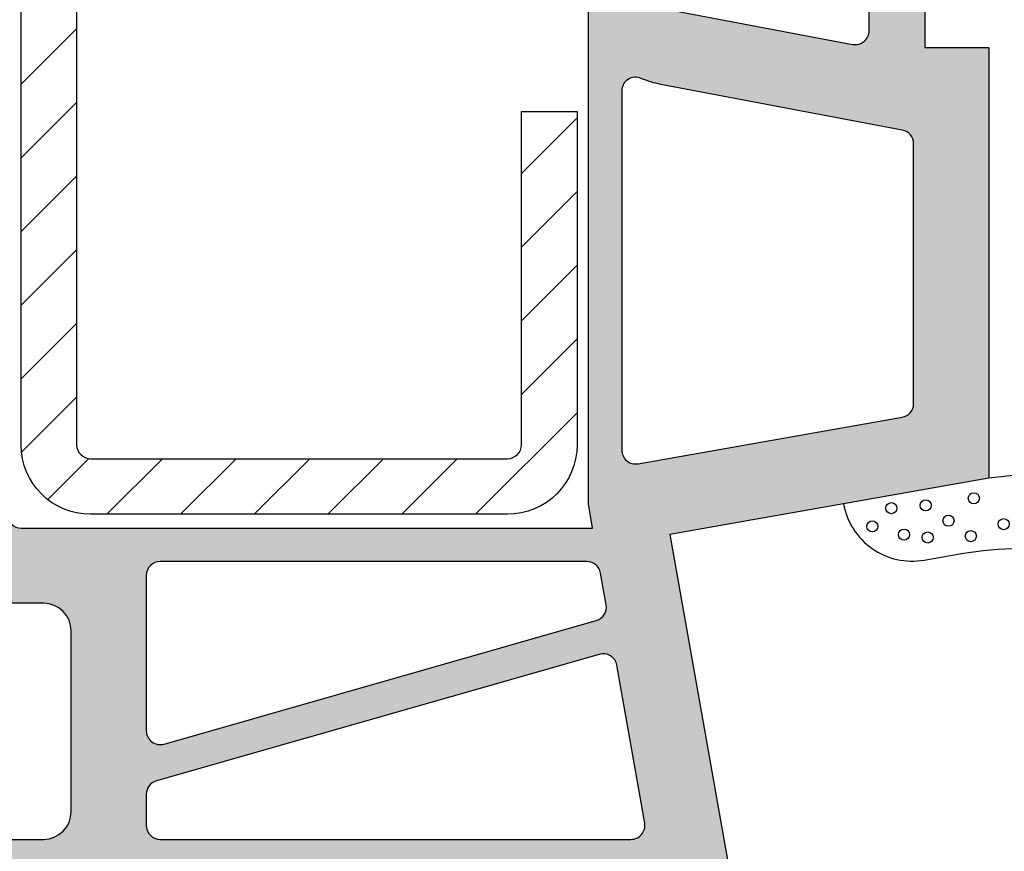
# Model space of a CAD drawing. Extents: x 0 to 382, y 0 to 284.
# Drawn here: x 125 to 160, y 114 to 144 of the extents above; entities that cross this region are included whole.
import ezdxf

# ---------------------------------------------------------------- set-up
doc = ezdxf.new("R2010")
doc.units = 0
doc.header["$LTSCALE"] = 25
doc.header["$MEASUREMENT"] = 0
for name, color, linetype in [('DICHTUNG', 3, 'CONTINUOUS'), ('PROFIL', 7, 'CONTINUOUS'), ('STAHL', 5, 'CONTINUOUS')]:
    doc.layers.add(name, color=color, linetype=linetype)

# ---------------------------------------------------------------- blocks, each defined once
blk = doc.blocks.new('520500')
at = {"layer": 'PROFIL'}
for points in [[(19.67701024759867, 24.79294583405238), (20.88782105840346, 18.3929458340813, -0.4701013531758008), (20.39653593553089, 17.79999999999998), (19.10000000000014, 17.80000000000001)], [(49.5, 51.50000000000003), (49.5, 47.50000000000003, -0.4142135623730951), (48.5, 46.50000000000003), (42, 46.50000000000003, -0.4142135623730951), (41, 47.50000000000003), (41, 49.79999999999998)]]:
    blk.add_lwpolyline(points, format="xyb", dxfattribs=at)
blk.add_lwpolyline([(19.09999999999991, 15.79999999999998), (21, 15.80000000000001), (21, 13.5), (36.5, 13.5), (38.52154967864999, 24.96477794014999), (50.23148727214971, 22.90000000000001)], dxfattribs=at)
for points in [[(1.678723404252423, 47.41632842080665, 0.03300369541387655), (2.229322346169511, 47.47633150954468), (9.736219391499844, 48.80000000000001), (37.79999999999995, 48.80000000000001, -0.4142135623730951), (38.29999999999995, 48.30000000000001), (38.29999999999995, 27.74549497814999), (37.4237584785501, 27.90000000000001), (16.38366349395005, 27.90000000000001, -0.3394542588626261), (15.90070058080573, 28.27059047744743), (15.5634010342435, 29.52940952257362, 0.3394542588626145), (15.08043812112692, 29.90000000000001), (14, 29.90000000000001), (14, 28.90000000000001), (12, 28.90000000000001), (12, 29.90000000000001), (10.91956187884807, 29.90000000000001, 0.3394542588626242), (10.43659896569989, 29.52940952254946), (10.09929941914424, 28.27059047744743, -0.3394542588626203), (9.616336505999925, 27.90000000000001), (1.700000000000045, 27.90000000000001, -0.4142135623730951), (1.200000000000045, 28.40000000000001), (1.200000000000045, 46.91678131945227, -0.4018005030781081)], [(39.5, 43.30000000000001, -0.4142135623730951), (40, 43.80000000000001), (45.58890122939988, 43.80000000000001, -0.4983482774239586), (46.06963497280617, 43.16254066801221), (41.62386200594278, 27.6144287298246, -0.3840784831692644), (41.0563041736882, 27.25948418529887), (39.91317591115444, 27.46104854039922, -0.3639702342649402), (39.5, 27.95345241689321)], [(47.3963363842438, 43.43745933198844, -0.3348031496642288), (47.87707012765009, 43.80000000000001), (49, 43.80000000000001, -0.4142135623730951), (49.5, 43.30000000000001), (49.5, 26.36650959054998, -0.4663076581538692), (48.91317591116831, 25.87410571404357), (43.23464479183872, 26.87538396115201, -0.4450047626087906), (42.84073513725366, 27.50524716966342)], [(22.56803202979995, 26.70000000000002), (35.48998749696102, 26.70000000000002, -0.4663076581555725), (35.98239137344785, 26.11317591118819), (34.30728505669595, 16.6131759111764, -0.3639702342656411), (33.81488118017705, 16.20000000000002), (24.46487271499996, 16.20000000000002, -0.3604504177068741), (23.97358759215172, 16.60705416594695), (22.3299499109346, 25.29485333803098, 0.0576745717431188), (22.1109635291125, 25.99729729730663, -0.542484242810904)]]:
    blk.add_lwpolyline(points, format="xyb", close=True, dxfattribs=at)
blk = doc.blocks.new('5205')
at = {"layer": 'PROFIL'}
for points in [[(23.17701024759867, 31.29294583405238), (24.38782105840346, 24.8929458340813, -0.4701013531758008), (23.89653593553089, 24.29999999999998), (22.60000000000014, 24.30000000000001)], [(53, 58.00000000000003), (53, 54.00000000000003, -0.4142135623730951), (52, 53.00000000000003), (45.5, 53.00000000000003, -0.4142135623730951), (44.5, 54.00000000000003), (44.5, 56.29999999999998)]]:
    blk.add_lwpolyline(points, format="xyb", dxfattribs=at)
blk.add_lwpolyline([(22.59999999999991, 22.29999999999998), (24.5, 22.30000000000001), (24.5, 20), (40, 20), (42.02154967864999, 31.46477794014999), (53.73148727214971, 29.40000000000001)], dxfattribs=at)
for points in [[(5.178723404252423, 53.91632842080665, 0.03300369541387655), (5.729322346169511, 53.97633150954468), (13.23621939149984, 55.30000000000001), (41.29999999999995, 55.30000000000001, -0.4142135623730951), (41.79999999999995, 54.80000000000001), (41.79999999999995, 34.24549497814999), (40.9237584785501, 34.40000000000001), (19.88366349395005, 34.40000000000001, -0.3394542588626261), (19.40070058080573, 34.77059047744743), (19.0634010342435, 36.02940952257362, 0.3394542588626145), (18.58043812112692, 36.40000000000001), (17.5, 36.40000000000001), (17.5, 35.40000000000001), (15.5, 35.40000000000001), (15.5, 36.40000000000001), (14.41956187884807, 36.40000000000001, 0.3394542588626242), (13.93659896569989, 36.02940952254946), (13.59929941914424, 34.77059047744743, -0.3394542588626203), (13.11633650599993, 34.40000000000001), (5.200000000000045, 34.40000000000001, -0.4142135623730951), (4.700000000000045, 34.90000000000001), (4.700000000000045, 53.41678131945227, -0.4018005030781081)], [(43, 49.80000000000001, -0.4142135623730951), (43.5, 50.30000000000001), (49.08890122939988, 50.30000000000001, -0.4983482774239586), (49.56963497280617, 49.66254066801221), (45.12386200594278, 34.1144287298246, -0.3840784831692644), (44.5563041736882, 33.75948418529887), (43.41317591115444, 33.96104854039922, -0.3639702342649402), (43, 34.45345241689321)], [(50.8963363842438, 49.93745933198844, -0.3348031496642288), (51.37707012765009, 50.30000000000001), (52.5, 50.30000000000001, -0.4142135623730951), (53, 49.80000000000001), (53, 32.86650959054998, -0.4663076581538692), (52.41317591116831, 32.37410571404357), (46.73464479183872, 33.37538396115201, -0.4450047626087906), (46.34073513725366, 34.00524716966342)], [(26.06803202979995, 33.20000000000002), (38.98998749696102, 33.20000000000002, -0.4663076581555725), (39.48239137344785, 32.61317591118819), (37.80728505669595, 23.1131759111764, -0.3639702342656411), (37.31488118017705, 22.70000000000002), (27.96487271499996, 22.70000000000002, -0.3604504177068741), (27.47358759215172, 23.10705416594695), (25.8299499109346, 31.79485333803098, 0.0576745717431188), (25.6109635291125, 32.49729729730663, -0.542484242810904)]]:
    blk.add_lwpolyline(points, format="xyb", close=True, dxfattribs=at)
blk = doc.blocks.new('520508')
at = {"layer": 'STAHL'}
blk.add_lwpolyline([(-33.00036002112736, 30.94476744732751, -0.3639702342662023), (-32.58718410992736, 31.4371713238275), (-24.82538269402738, 32.80578633242752), (-1.200360021127352, 32.80578633242752, -0.414213562373095), (-0.7003600211273522, 32.30578633242752), (-0.7003600211273522, 17.30578633242752, -0.414213562373095), (-1.200360021127352, 16.80578633242752), (-13.20036002112735, 16.80578633242752), (-13.20036002112735, 14.80578633242752), (-1.200360021127352, 14.80578633242752, 0.414213562373095), (1.299639978872648, 17.30578633242752), (1.299639978872648, 32.30578633242752, 0.414213562373095), (-1.200360021127352, 34.80578633242752), (-25.00036002112736, 34.80578633242752), (-32.93448046532734, 33.40678682992748, 0.3639702342662023), (-35.00036002112736, 30.94476744732751), (-35.00036002112736, 15.5057863324275), (-33.00036002112736, 15.5057863324275)], format="xyb", close=True, dxfattribs=at)
blk = doc.blocks.new('503100')
at = {"layer": 'DICHTUNG'}
blk.add_lwpolyline([(0, 0), (2.300000000000011, 0), (2.300000000000011, 0.25, 0.414213562373095), (0.9000000000000341, 1.650000000000006), (-2.901901465700007, 1.650000000000006, -0.8562266439579972), (-3.054050373977873, 2.626288473207154, 0.2460125773375756), (-2.728046904299958, 2.956391094100013), (-2.580192823900006, 3.439999999999998), (-3, 7.300000000000011), (-3.92033534159998, 12.51948109099999, 0.4142135623730951), (-5.948234280030476, 9.62334126433268), (-5.757765671499953, 8.543140107499994, -0.1319174506241878), (-6.486104791502925, 0.2732462052235292, 0.5288213163469188), (-6.299999999999983, 0), (-3, 0), (-3, -1.5), (-4.25, -2.221687836400037), (-3.5, -3.520725942100029), (-1.5, -2.366025403700036), (0.5, -3.520725942100029), (1.25, -2.221687836400037), (0, -1.5)], format="xyb", close=True, dxfattribs=at)
for centre in [(-4.733680612996352, 11.48527033090747), (-4.081052604747413, 10.80181795333144), (-5.03020729458899, 10.34549177036666), (-5.133933299542377, 9.495271684892998), (-3.981043842764905, 9.56904131148579), (-4.532563987804053, 8.74701219771626), (-5.085900484924252, 7.942820691946537), (-3.723289764475567, 7.836305108583531), (-4.65406209571421, 6.762114584190869), (-3.515842185789779, 6.198078178444632), (-4.785826411859318, 5.742243225130352), (-3.868500853946216, 4.808692816129735), (-5.11737996680796, 4.672808706505322), (-3.163179086413265, 3.730365111298454), (-4.635766807628272, 3.337893545372509), (-5.403612936225045, 2.175082521581828), (-4.062757316661475, 2.276625692589306), (-4.514268699718116, 1.523959219200634), (-0.5078545104490786, 1.241915246833798), (-2.976478481205277, 1.179704854877912), (-1.731793009087824, 0.9515943866682051), (1.338431155469834, 0.8893839947123183), (-5.756276035601559, 0.6405395780362255), (-4.575563255382178, 0.7363386747670404), (0.1559777413474421, 0.5783291860803388), (-3.619563759523089, 0.4539055533164742), (1.794815828579658, 0.3502215667231781), (-1.130192815287273, 0.1221110985134715), (-2.312646229409665, -0.2096805074369854), (-1.296150878236631, -0.8940033655093771), (-0.445618021233031, -0.5622117595589202), (-2.333388771667387, -1.018426998273242), (-1.524345430401127, -1.910120678384317), (-0.4663649947117392, -1.744223450982588), (-2.68605187104481, -2.013807513829704), (-3.453605696573732, -2.428549157907071), (-0.05146983733925481, -2.677393574583164), (0.5708728987199265, -2.387075563270116), (-2.976478481205277, -2.78107756117646)]:
    blk.add_circle(centre, 0.200000002980232, dxfattribs=at)

msp = doc.modelspace()

# ---------------------------------------------------------------- hatches: boundary and pattern name
at = {"layer": 'PROFIL'}
h = msp.add_hatch(color=256, dxfattribs=at)
edge = h.paths.add_edge_path()
edge.add_line((146.6030208973747, 171.4179042464451), (146.6030208973747, 160.4859362762973))
edge.add_arc((147.1030208973713, 160.4859362762973), 0.4999999999966178, 179.9999999999935, 293.9165344202495)
edge.add_arc((148.6030208972364, 157.1036293712901), 3.199999999902634, 100.71312302286799, 113.9165344202626, ccw=False)
edge.add_line((148.0081675593148, 160.2478541574242), (156.695966731426, 161.8914918386454))
edge.add_arc((156.6030208973726, 162.3827769614959), 0.5000000000021279, 280.7131230228597, 360)
edge.add_line((157.1030208973747, 162.3827769614959), (157.1030208973747, 167.4179042464451))
edge.add_arc((159.8030208973747, 167.4179042464451), 2.700000000000017, 128.6821874538586, 180, ccw=False)
edge.add_arc((157.8030208973317, 169.9159034458251), 0.5000000000429954, 308.6821874538629, 360.0000000000032)
edge.add_line((158.3030208973747, 169.9159034458251), (158.3030208973747, 171.4179042464451))
edge.add_line((158.3030208973747, 171.4179042464451), (159.8030208973747, 171.4179042464451))
edge.add_line((159.8030208973747, 171.4179042464451), (159.8030208973747, 170.4179042464451))
edge.add_arc((160.3030208973747, 170.4179042464451), 0.5, 180, 270)
edge.add_line((160.3030208973747, 169.9179042464451), (168.2991161447747, 169.9179042464451))
edge.add_arc((168.2991161447748, 170.417904246445), 0.4999999999999716, 269.9999999999968, 345.0000000007631)
edge.add_line((168.782079057921, 170.2884947239002), (169.0847034273947, 171.4179042464451))
edge.add_line((169.0847034273947, 171.4179042464451), (171.6728938784427, 171.4179042464451))
edge.add_line((171.6728938784427, 171.4179042464451), (171.1716706706266, 169.547313769002))
edge.add_arc((171.6546335837715, 169.4179042464465), 0.5000000000014535, 164.9999999995478, 270)
edge.add_line((171.6546335837715, 168.9179042464451), (172.8030208973747, 168.9179042464451))
edge.add_line((172.8030208973747, 168.9179042464451), (172.8030208973747, 168.217904246445))
edge.add_line((172.8030208973747, 168.217904246445), (172.0030208973747, 167.4179042464451))
edge.add_line((172.0030208973747, 167.4179042464451), (159.8030208973747, 167.4179042464451))
edge.add_line((159.8030208973747, 167.4179042464451), (159.8030208973747, 158.9179042464451))
edge.add_line((159.8030208973747, 158.9179042464451), (157.5030208973747, 158.9179042464451))
edge.add_line((157.5030208973747, 158.9179042464451), (157.5030208973747, 157.0179042464452))
edge.add_line((157.5030208973747, 157.0179042464452), (155.5030208973747, 157.0179042464452))
edge.add_line((155.5030208973747, 157.0179042464452), (155.5030208973747, 158.3144401820451))
edge.add_arc((155.0030208973748, 158.314440182045), 0.4999999999999432, 6.513775987638023e-12, 100.7131230226156)
edge.add_line((154.9100750633239, 158.8057253048938), (148.5100750633053, 157.5949144941008))
edge.add_arc((148.6030208973519, 157.1036293712744), 0.4999999999771836, 100.7131230226083, 180)
edge.add_line((148.1030208973747, 157.1036293712744), (148.1030208973747, 151.9179042464451))
edge.add_line((148.1030208973747, 151.9179042464451), (147.4565742879417, 151.271457637062))
edge.add_arc((147.8101276785247, 150.9179042464518), 0.500000000004747, 134.9999999977892, 225.0000000016213)
edge.add_line((147.4565742879381, 150.5643508558451), (148.1030208973747, 149.9179042464451))
edge.add_line((148.1030208973747, 149.9179042464451), (148.1030208973747, 144.7321791216951))
edge.add_arc((148.6030208973748, 144.732179121695), 0.5000000000001137, 179.9999999999935, 259.286876977206)
edge.add_line((148.5100750633223, 144.2408939988464), (154.9100750632934, 143.0300831880416))
edge.add_arc((155.0030208973503, 143.5213683109141), 0.5000000000243927, 259.2868769772153, 360.0000000000065)
edge.add_line((155.5030208973747, 143.5213683109142), (155.5030208973747, 144.8179042464449))
edge.add_line((155.5030208973747, 144.8179042464449), (157.5030208973747, 144.8179042464452))
edge.add_line((157.5030208973747, 144.8179042464452), (157.5030208973747, 142.9179042464451))
edge.add_line((157.5030208973747, 142.9179042464451), (159.8030208973747, 142.9179042464451))
edge.add_line((159.8030208973747, 142.9179042464451), (159.8030208973747, 127.4179042464451))
edge.add_line((159.8030208973747, 127.4179042464451), (148.3382429572247, 125.3963545677951))
edge.add_line((148.3382429572247, 125.3963545677951), (150.4030208973747, 113.6864169742954))
edge.add_line((150.4030208973747, 113.6864169742954), (150.4030208973747, 112.4179042464451))
edge.add_arc((149.4030208973747, 112.4179042464451), 1.000000000000028, 270, 359.9999999999992, ccw=False)
edge.add_line((149.4030208973747, 111.4179042464451), (119.3030208973747, 111.4179042464451))
edge.add_arc((119.3030208973747, 111.9179042464451), 0.5, 180, 270, ccw=False)
edge.add_line((118.8030208973747, 111.9179042464451), (118.8030208973747, 115.9179042464451))
edge.add_arc((119.3030208973747, 115.917904246483), 0.4999999999999858, 79.9999999990207, 180.0000000043463, ccw=False)
edge.add_line((119.3898449862165, 116.4103081229876), (121.8030208973747, 115.9848001006452))
edge.add_line((121.8030208973747, 115.9848001006452), (121.8030208973747, 114.4179042464451))
edge.add_line((121.8030208973747, 114.4179042464451), (125.8030208973747, 114.4179042464451))
edge.add_arc((125.8030208973747, 115.4179042464451), 1, 270, 360)
edge.add_line((126.8030208973747, 115.4179042464451), (126.8030208973747, 121.9179042464451))
edge.add_arc((125.8030208973747, 121.9179042464451), 1, 0, 90)
edge.add_line((125.8030208973747, 122.9179042464451), (123.5030208973747, 122.9179042464451))
edge.add_line((123.5030208973747, 122.9179042464451), (123.5030208973747, 121.4179042464451))
edge.add_line((123.5030208973747, 121.4179042464451), (118.8030208973747, 121.4179042464451))
edge.add_line((118.8030208973747, 121.4179042464451), (118.8030208973747, 125.9179042464489))
edge.add_arc((119.3030208973769, 125.917904246449), 0.5000000000022311, 59.99999999977342, 180.0000000000016, ccw=False)
edge.add_line((119.5530208973798, 126.3509169483421), (121.053020897373, 125.4848915445537))
edge.add_arc((121.3030208973747, 125.917904246445), 0.5000000000000284, 239.9999999997838, 360.0000000000065)
edge.add_line((121.8030208973747, 125.9179042464451), (121.8030208973747, 154.4179042464451))
edge.add_line((121.8030208973747, 154.4179042464451), (123.1677084547222, 162.1574319799307))
edge.add_line((123.1677084547222, 162.1574319799307), (125.3992531503339, 164.3889766755424))
edge.add_arc((121.6904968251833, 162.4179042464073), 4.200000000028717, 25.18433653431788, 27.98905962586872, ccw=False)
edge.add_arc((125.9437308888246, 164.417904246445), 0.4999999999999487, 205.1843365343274, 270.0000000000081)
edge.add_line((125.9437308888247, 163.9179042464451), (144.9030208973747, 163.9179042464451))
edge.add_arc((144.9030208973747, 164.4179042464451), 0.5, 270, 360)
edge.add_line((145.4030208973747, 164.4179042464451), (145.4030208973747, 171.4179042464451))
edge.add_line((145.4030208973747, 171.4179042464451), (146.6030208973747, 171.4179042464451))
edge = h.paths.add_edge_path()
edge.add_line((122.3030208973747, 168.3638122344486), (122.3030208973747, 169.9912963001073))
edge.add_arc((121.8030208973801, 169.9912963001073), 0.4999999999945857, 0, 64.36144976140577)
edge.add_line((122.0193671122087, 170.4420671014287), (106.8880316512628, 177.7043102251679))
edge.add_arc((106.6716854364286, 177.2535394238352), 0.500000000007226, 64.36144976138961, 129.9999999990473)
edge.add_line((106.3502916315871, 177.6365616454055), (104.7921391335827, 176.3291164590556))
edge.add_arc((105.1135329384239, 175.9460942374858), 0.5000000000065788, 129.9999999990547, 165.0000000000052)
edge.add_line((104.630570025273, 176.0755037600387), (103.6851943664302, 172.5473137689963))
edge.add_arc((104.1681572795747, 172.4179042464451), 0.5000000000000207, 165.0000000000095, 270)
edge.add_line((104.1681572795747, 171.9179042464451), (106.1475606336247, 171.9179042464451))
edge.add_arc((106.1475606336688, 168.9179042464451), 3.000000000000028, 14.999999999450893, 90.00000000084322, ccw=False)
edge.add_line((109.0453381125435, 169.6943613817249), (109.8239627367785, 166.7884947239002))
edge.add_arc((110.3069256499247, 166.9179042464451), 0.4999999999999651, 194.9999999992369, 270.0000000000032)
edge.add_line((110.3069256499247, 166.4179042464451), (120.3571129093711, 166.4179042464451))
edge.add_line((120.3571129093711, 166.4179042464451), (117.8571129093711, 163.9179042464451))
edge.add_line((117.8571129093711, 163.9179042464451), (106.6030208973747, 163.9179042464451))
edge.add_line((106.6030208973747, 163.9179042464451), (105.8030208973747, 164.717904246445))
edge.add_line((105.8030208973747, 164.717904246445), (105.8030208973747, 165.4179042464451))
edge.add_line((105.8030208973747, 165.4179042464451), (106.9514082109247, 165.4179042464451))
edge.add_arc((106.9514082109247, 165.9179042464451), 0.4999999999999716, 269.9999999999968, 375.0000000001336)
edge.add_line((107.4343711240689, 166.0473137689974), (106.7298229659251, 168.6767232915437))
edge.add_arc((105.7638971396285, 168.4179042464366), 1.000000000008447, 15.00000000013622, 89.99999999999756)
edge.add_line((105.7638971396285, 169.4179042464451), (102.8421446550747, 169.4179042464451))
edge.add_arc((102.8421446550747, 168.4179042464451), 0.9999999999999716, 90.00000000000081, 164.9999999995483)
edge.add_line((101.8762188287877, 168.6767232915552), (101.1716706706265, 166.047313769002))
edge.add_arc((101.6546335837715, 165.9179042464465), 0.5000000000014672, 164.9999999995482, 270.0000000000016)
edge.add_line((101.6546335837715, 165.4179042464451), (102.8030208973747, 165.4179042464451))
edge.add_line((102.8030208973747, 165.4179042464451), (102.8030208973747, 164.717904246445))
edge.add_line((102.8030208973747, 164.717904246445), (102.0030208973748, 163.9179042464451))
edge.add_line((102.0030208973748, 163.9179042464451), (98.8030208973747, 163.9179042464451))
edge.add_line((98.8030208973747, 163.9179042464451), (98.8030208973747, 165.9179042464451))
edge.add_line((98.8030208973747, 165.9179042464451), (101.8552005436358, 177.3087937601368))
edge.add_arc((103.7870521961967, 176.7911556699371), 1.99999999998191, 129.9999999998753, 165.0000000000193, ccw=False)
edge.add_line((102.5014769768386, 178.323244556164), (105.6319140297742, 180.9499931326946))
edge.add_arc((106.9174892491197, 179.4179042464828), 1.999999999962253, 89.9999999999992, 129.9999999998772, ccw=False)
edge.add_line((106.9174892491197, 181.4179042464451), (177.8030208973747, 181.4179042464451))
edge.add_arc((177.8030208973747, 179.4179042464451), 2, 0, 90, ccw=False)
edge.add_line((179.8030208973747, 179.4179042464451), (179.8030208973747, 178.4179042464451))
edge.add_line((179.8030208973747, 178.4179042464451), (110.3718829978372, 178.4179042464451))
edge.add_arc((110.3718829978372, 177.9179042464617), 0.4999999999833733, 90.00000000000325, 244.3614497612546)
edge.add_line((110.1555367830123, 177.467133445151), (122.6251632813318, 171.4823702676156))
edge.add_arc((122.8415094961754, 171.933141068965), 0.5000000000263057, 244.361449761245, 277.5470571765548)
edge.add_line((122.9071797083866, 171.4374724061927), (140.2908972036406, 173.7406085587768))
edge.add_line((140.2908972036406, 173.7406085587768), (140.7262415396455, 172.5878004673666))
edge.add_line((140.7262415396455, 172.5878004673666), (123.9373506851717, 170.3634717816513))
edge.add_arc((124.0030208973747, 169.8678031189045), 0.4999999999999585, 97.5470571760119, 180)
edge.add_line((123.5030208973747, 169.8678031189045), (123.5030208973747, 169.5638122344486))
edge.add_line((123.5030208973747, 169.5638122344486), (122.3030208973747, 168.3638122344486))
edge = h.paths.add_edge_path(flags=16)
edge.add_arc((130.0030208973747, 123.9179042464451), 0.5, 90, 180)
edge.add_line((129.5030208973747, 123.9179042464451), (129.5030208973747, 118.3290030170452))
edge.add_arc((130.0030208973747, 118.3290030170452), 0.4999999999999716, 180.0000000000016, 285.9571671270884)
edge.add_line((130.1404802293625, 117.8482692736389), (145.6885921675501, 122.2940422405023))
edge.add_arc((145.5511328355592, 122.7747759839192), 0.5000000000110695, 285.957167127094, 370.0000000002592)
edge.add_line((146.0435367120758, 122.8616000727569), (145.8419723569755, 124.0047283352906))
edge.add_arc((145.3495684804815, 123.917904246457), 0.4999999999880744, 10.00000000025934, 90.00000000000325)
edge.add_line((145.3495684804815, 124.4179042464451), (130.0030208973747, 124.4179042464451))
edge = h.paths.add_edge_path(flags=16)
edge.add_arc((130.0030208973748, 116.0408341187951), 0.5000000000000564, 105.9571671271703, 180.0000000000114)
edge.add_line((129.5030208973747, 116.040834118795), (129.5030208973747, 114.9179042464451))
edge.add_arc((130.0030208973747, 114.9179042464451), 0.5, 180, 270)
edge.add_line((130.0030208973747, 114.4179042464451), (146.9365113068247, 114.4179042464451))
edge.add_arc((146.9365113068247, 114.9179042464451), 0.5, 270.0000000000032, 369.9999999997935)
edge.add_line((147.4289151833311, 115.0047283352768), (146.4276369362227, 120.6832594546063))
edge.add_arc((145.9352330597033, 120.5964353657725), 0.5000000000132134, 9.999999999772891, 105.9571671271498)
edge.add_line((145.7977737277113, 121.0771691091914), (129.8655615653863, 116.5215678622013))
edge = h.paths.add_edge_path(flags=16)
edge.add_arc((121.6904968251827, 162.4179042464557), 4.199999999992451, 350.0000000002727, 357.5611453089405, ccw=False)
edge.add_line((125.82668938783, 161.6885819002756), (124.5030208973747, 154.1816848549452))
edge.add_line((124.5030208973747, 154.1816848549452), (124.5030208973747, 126.1179042464451))
edge.add_arc((125.0030208973747, 126.1179042464451), 0.5, 180, 270)
edge.add_line((125.0030208973747, 125.6179042464451), (145.5575259192247, 125.6179042464451))
edge.add_line((145.5575259192247, 125.6179042464451), (145.4030208973747, 126.494145767895))
edge.add_line((145.4030208973747, 126.494145767895), (145.4030208973747, 147.534240752495))
edge.add_arc((144.9030208973746, 147.5342407524951), 0.5000000000000853, 359.9999999999902, 434.9999999998358)
edge.add_line((145.0324304199273, 148.0172036656393), (143.7736113748011, 148.3545032122016))
edge.add_arc((143.9030208973462, 148.8374661253183), 0.4999999999715148, 180.000000000013, 254.9999999998558, ccw=False)
edge.add_line((143.4030208973747, 148.8374661253181), (143.4030208973747, 149.9179042464451))
edge.add_line((143.4030208973747, 149.9179042464451), (144.4030208973747, 149.9179042464451))
edge.add_line((144.4030208973747, 149.9179042464451), (144.4030208973747, 151.9179042464451))
edge.add_line((144.4030208973747, 151.9179042464451), (143.4030208973747, 151.9179042464451))
edge.add_line((143.4030208973747, 151.9179042464451), (143.4030208973747, 152.998342367597))
edge.add_arc((143.9030208973789, 152.998342367597), 0.5000000000041496, 105.00000000015001, 179.9999999999967, ccw=False)
edge.add_line((143.7736113748253, 153.4813052807452), (145.0324304199273, 153.8186048273008))
edge.add_arc((144.9030208973746, 154.3015677404451), 0.5000000000001011, 285.0000000001633, 360.0000000000065)
edge.add_line((145.4030208973747, 154.3015677404451), (145.4030208973747, 162.217904246445))
edge.add_arc((144.9030208973747, 162.217904246445), 0.5, 0, 90)
edge.add_line((144.9030208973747, 162.717904246445), (126.3862395779225, 162.717904246445))
edge.add_arc((126.3862395779224, 162.217904246447), 0.4999999999980105, 89.99999999999349, 177.5611453089313)
edge = h.paths.add_edge_path(flags=17)
edge.add_line((179.8030208973747, 171.4179042464451), (179.8030208973747, 167.4179042464451))
edge.add_line((179.8030208973747, 167.4179042464451), (176.6030208973748, 167.4179042464451))
edge.add_line((176.6030208973748, 167.4179042464451), (175.8030208973747, 168.217904246445))
edge.add_line((175.8030208973747, 168.217904246445), (175.8030208973747, 168.9179042464451))
edge.add_line((175.8030208973747, 168.9179042464451), (176.9514082109247, 168.9179042464451))
edge.add_arc((176.9514082109248, 169.417904246445), 0.4999999999999716, 269.9999999999935, 375.0000000001344)
edge.add_line((177.4343711240689, 169.5473137689974), (176.9331479162626, 171.4179042464451))
edge.add_line((176.9331479162626, 171.4179042464451), (179.8030208973747, 171.4179042464451))
edge = h.paths.add_edge_path(flags=16)
edge.add_line((146.6030208973747, 141.3498722166451), (146.6030208973747, 128.427916749484))
edge.add_arc((147.1030208973554, 128.4279167494841), 0.4999999999807017, 180.0000000000098, 280.0000000001173)
edge.add_line((147.1898449861865, 127.9355128729972), (156.6898449861983, 129.6106191897491))
edge.add_arc((156.6030208973616, 130.103023066268), 0.5000000000131365, 280.0000000001168, 360.0000000000032)
edge.add_line((157.1030208973747, 130.103023066268), (157.1030208973747, 139.4530315314451))
edge.add_arc((156.6030208973748, 139.453031531445), 0.4999999999998863, 9.770663981458145e-12, 79.28687697714487)
edge.add_line((156.6959667314278, 139.9443166542933), (148.0081675593437, 141.5879543355105))
edge.add_arc((148.6030208972639, 144.7321791216414), 3.199999999899229, 246.0834655793328, 259.2868769771474, ccw=False)
edge.add_arc((147.1030208973746, 141.3498722166451), 0.499999999999931, 66.08346557930275, 179.9999999999968)
h = msp.add_hatch(color=0, dxfattribs=at)
edge = h.paths.add_edge_path(flags=16)
edge.add_arc((144.9030208973684, 174.8560293695978), 0.5000000000063045, 277.5470571765661, 360.0000000000032)
edge.add_line((145.4030208973747, 174.8560293695978), (145.4030208973747, 177.9179042464451))
edge.add_arc((144.9030208973747, 177.9179042464451), 0.5, 0, 90)
edge.add_line((144.9030208973747, 178.4179042464451), (110.3718829978372, 178.4179042464451))
edge.add_arc((110.3718829978372, 177.9179042464617), 0.4999999999834017, 90.00000000000325, 244.3614497612532)
edge.add_line((110.1555367830123, 177.467133445151), (122.6251632813318, 171.4823702676156))
edge.add_arc((122.8415094961754, 171.933141068965), 0.5000000000263057, 244.361449761245, 277.5470571765548)
edge.add_line((122.9071797083866, 171.4374724061927), (144.9686911095771, 174.3603607068454))
edge = h.paths.add_edge_path(flags=16)
edge.add_line((122.3030208973747, 166.9179042464451), (122.3030208973747, 169.9912963001073))
edge.add_arc((121.8030208973801, 169.9912963001073), 0.4999999999945857, 0, 64.36144976140577)
edge.add_line((122.0193671122087, 170.4420671014287), (106.8880316512628, 177.7043102251678))
edge.add_arc((106.6716854364286, 177.2535394238351), 0.500000000007226, 64.36144976138961, 129.9999999990473)
edge.add_line((106.3502916315871, 177.6365616454055), (104.7921391335827, 176.3291164590556))
edge.add_arc((105.1135329384239, 175.9460942374858), 0.5000000000065788, 129.9999999990547, 165.0000000000052)
edge.add_line((104.630570025273, 176.0755037600387), (103.6851943664302, 172.5473137689963))
edge.add_arc((104.1681572795747, 172.4179042464451), 0.5000000000000207, 165.0000000000095, 270)
edge.add_line((104.1681572795747, 171.9179042464451), (106.1475606336247, 171.9179042464451))
edge.add_arc((106.1475606336688, 168.917904246445), 3.000000000000057, 14.99999999945129, 90.00000000084322, ccw=False)
edge.add_line((109.0453381125435, 169.6943613817248), (109.8239627367785, 166.7884947239002))
edge.add_arc((110.3069256499247, 166.917904246445), 0.4999999999999578, 194.9999999992338, 270.0000000000032)
edge.add_line((110.3069256499247, 166.4179042464451), (121.8030208973747, 166.4179042464451))
edge.add_arc((121.8030208973747, 166.9179042464451), 0.5, 270, 360)
edge = h.paths.add_edge_path()
edge.add_line((123.5030208973747, 122.9179042464451), (123.5030208973747, 121.4179042464451))
edge.add_line((123.5030208973747, 121.4179042464451), (118.8030208973747, 121.4179042464451))
edge.add_line((118.8030208973747, 121.4179042464451), (118.8030208973747, 125.9179042464489))
edge.add_arc((119.3030208973769, 125.917904246449), 0.5000000000022311, 59.99999999977342, 180.0000000000016, ccw=False)
edge.add_line((119.5530208973798, 126.3509169483421), (121.053020897373, 125.4848915445537))
edge.add_arc((121.3030208973747, 125.917904246445), 0.5000000000000284, 239.9999999997838, 360.0000000000065)
edge.add_line((121.8030208973747, 125.9179042464451), (121.8030208973747, 154.4179042464451))
edge.add_line((121.8030208973747, 154.4179042464451), (123.1677084547222, 162.1574319799307))
edge.add_arc((121.6904968251907, 162.417904246432), 1.500000000013103, 350.0000000000522, 449.9999999999995)
edge.add_line((121.6904968251907, 163.9179042464451), (106.6030208973747, 163.9179042464451))
edge.add_line((106.6030208973747, 163.9179042464451), (105.8030208973747, 164.717904246445))
edge.add_line((105.8030208973747, 164.717904246445), (105.8030208973747, 165.4179042464451))
edge.add_line((105.8030208973747, 165.4179042464451), (106.9514082109247, 165.4179042464451))
edge.add_arc((106.9514082109247, 165.9179042464451), 0.4999999999999716, 269.9999999999968, 375.0000000001336)
edge.add_line((107.4343711240689, 166.0473137689974), (106.7298229659251, 168.6767232915437))
edge.add_arc((105.7638971396285, 168.4179042464366), 1.000000000008447, 15.00000000013622, 89.99999999999756)
edge.add_line((105.7638971396285, 169.4179042464451), (102.8421446550747, 169.4179042464451))
edge.add_arc((102.8421446550747, 168.4179042464451), 0.9999999999999716, 90.00000000000081, 164.9999999995483)
edge.add_line((101.8762188287877, 168.6767232915552), (101.1716706706266, 166.047313769002))
edge.add_arc((101.6546335837715, 165.9179042464465), 0.5000000000014535, 164.9999999995478, 270)
edge.add_line((101.6546335837715, 165.4179042464451), (102.8030208973747, 165.4179042464451))
edge.add_line((102.8030208973747, 165.4179042464451), (102.8030208973747, 164.717904246445))
edge.add_line((102.8030208973747, 164.717904246445), (102.0030208973748, 163.9179042464451))
edge.add_line((102.0030208973748, 163.9179042464451), (98.8030208973747, 163.9179042464451))
edge.add_line((98.8030208973747, 163.9179042464451), (98.8030208973747, 165.9179042464451))
edge.add_line((98.8030208973747, 165.9179042464451), (101.8552005436359, 177.3087937601368))
edge.add_arc((103.7870521961967, 176.7911556699371), 1.999999999981889, 129.9999999998761, 165.00000000002, ccw=False)
edge.add_line((102.5014769768386, 178.323244556164), (105.6319140297742, 180.9499931326946))
edge.add_arc((106.9174892491197, 179.4179042464828), 1.999999999962253, 89.9999999999992, 129.9999999998772, ccw=False)
edge.add_line((106.9174892491197, 181.4179042464451), (177.8030208973747, 181.4179042464451))
edge.add_arc((177.8030208973747, 179.4179042464451), 2, 0, 90, ccw=False)
edge.add_line((179.8030208973747, 179.4179042464451), (179.8030208973747, 167.4179042464451))
edge.add_line((179.8030208973747, 167.4179042464451), (176.6030208973748, 167.4179042464451))
edge.add_line((176.6030208973748, 167.4179042464451), (175.8030208973747, 168.217904246445))
edge.add_line((175.8030208973747, 168.217904246445), (175.8030208973747, 168.9179042464451))
edge.add_line((175.8030208973747, 168.9179042464451), (176.9514082109247, 168.9179042464451))
edge.add_arc((176.9514082109248, 169.417904246445), 0.4999999999999716, 269.9999999999935, 375.0000000001344)
edge.add_line((177.4343711240689, 169.5473137689974), (176.7298229659251, 172.1767232915436))
edge.add_arc((175.7638971396285, 171.9179042464366), 1.000000000008468, 15.00000000013758, 89.99999999999511)
edge.add_line((175.7638971396285, 172.9179042464451), (172.8421446550747, 172.9179042464451))
edge.add_arc((172.8421446550747, 171.9179042464451), 1, 90, 164.9999999995469)
edge.add_line((171.8762188287877, 172.1767232915552), (171.1716706706266, 169.547313769002))
edge.add_arc((171.6546335837715, 169.4179042464465), 0.5000000000014535, 164.9999999995478, 270)
edge.add_line((171.6546335837715, 168.9179042464451), (172.8030208973747, 168.9179042464451))
edge.add_line((172.8030208973747, 168.9179042464451), (172.8030208973747, 168.217904246445))
edge.add_line((172.8030208973747, 168.217904246445), (172.0030208973747, 167.4179042464451))
edge.add_line((172.0030208973747, 167.4179042464451), (159.8030208973747, 167.4179042464451))
edge.add_line((159.8030208973747, 167.4179042464451), (159.8030208973747, 158.9179042464451))
edge.add_line((159.8030208973747, 158.9179042464451), (157.5030208973747, 158.9179042464451))
edge.add_line((157.5030208973747, 158.9179042464451), (157.5030208973747, 157.0179042464452))
edge.add_line((157.5030208973747, 157.0179042464452), (155.5030208973747, 157.0179042464452))
edge.add_line((155.5030208973747, 157.0179042464452), (155.5030208973747, 158.3144401820451))
edge.add_arc((155.0030208973748, 158.314440182045), 0.4999999999999432, 6.513775987638023e-12, 100.7131230226156)
edge.add_line((154.9100750633239, 158.8057253048938), (148.5100750633053, 157.5949144941008))
edge.add_arc((148.6030208973519, 157.1036293712744), 0.4999999999771836, 100.7131230226083, 180)
edge.add_line((148.1030208973747, 157.1036293712744), (148.1030208973747, 151.9179042464451))
edge.add_line((148.1030208973747, 151.9179042464451), (147.4565742879417, 151.271457637062))
edge.add_arc((147.8101276785247, 150.9179042464518), 0.500000000004747, 134.9999999977892, 225.0000000016213)
edge.add_line((147.4565742879381, 150.5643508558451), (148.1030208973747, 149.9179042464451))
edge.add_line((148.1030208973747, 149.9179042464451), (148.1030208973747, 144.7321791216951))
edge.add_arc((148.6030208973748, 144.732179121695), 0.5000000000001137, 179.9999999999935, 259.286876977206)
edge.add_line((148.5100750633223, 144.2408939988464), (154.9100750632934, 143.0300831880416))
edge.add_arc((155.0030208973503, 143.5213683109141), 0.5000000000243927, 259.2868769772153, 360.0000000000065)
edge.add_line((155.5030208973747, 143.5213683109142), (155.5030208973747, 144.8179042464449))
edge.add_line((155.5030208973747, 144.8179042464449), (157.5030208973747, 144.8179042464452))
edge.add_line((157.5030208973747, 144.8179042464452), (157.5030208973747, 142.9179042464451))
edge.add_line((157.5030208973747, 142.9179042464451), (159.8030208973747, 142.9179042464451))
edge.add_line((159.8030208973747, 142.9179042464451), (159.8030208973747, 127.4179042464451))
edge.add_line((159.8030208973747, 127.4179042464451), (148.3382429572247, 125.3963545677951))
edge.add_line((148.3382429572247, 125.3963545677951), (150.4030208973747, 113.6864169742954))
edge.add_line((150.4030208973747, 113.6864169742954), (150.4030208973747, 112.4179042464451))
edge.add_arc((149.4030208973747, 112.4179042464451), 1, -90, 0, ccw=False)
edge.add_line((149.4030208973747, 111.4179042464451), (119.3030208973747, 111.4179042464451))
edge.add_arc((119.3030208973747, 111.9179042464451), 0.5, 180, 270, ccw=False)
edge.add_line((118.8030208973747, 111.9179042464451), (118.8030208973747, 115.9179042464451))
edge.add_arc((119.3030208973747, 115.917904246483), 0.5, 79.9999999990207, 180.0000000043463, ccw=False)
edge.add_line((119.3898449862166, 116.4103081229876), (121.8030208973747, 115.9848001006452))
edge.add_line((121.8030208973747, 115.9848001006452), (121.8030208973747, 114.4179042464451))
edge.add_line((121.8030208973747, 114.4179042464451), (125.8030208973747, 114.4179042464451))
edge.add_arc((125.8030208973747, 115.4179042464451), 1, 270, 360)
edge.add_line((126.8030208973747, 115.4179042464451), (126.8030208973747, 121.9179042464451))
edge.add_arc((125.8030208973747, 121.9179042464451), 1, 0, 90)
edge.add_line((125.8030208973747, 122.9179042464451), (123.5030208973747, 122.9179042464451))
edge = h.paths.add_edge_path(flags=16)
edge.add_line((160.3030208973747, 169.9179042464451), (168.2991161447747, 169.9179042464451))
edge.add_arc((168.2991161447748, 170.417904246445), 0.4999999999999716, 269.9999999999968, 345.0000000007631)
edge.add_line((168.782079057921, 170.2884947239002), (169.4614042630049, 172.823770904271))
edge.add_arc((172.8421446550254, 171.9179042464451), 3.500000000000017, 89.99970497643648, 165.0000000005566, ccw=False)
edge.add_arc((172.8421446578436, 171.9179042436852), 3.500000002759862, 89.9997050225701, 90.00000004532656)
edge.add_line((172.8421446550747, 175.4179042464451), (176.3030208973747, 175.4179042464451))
edge.add_arc((176.3030208973747, 175.9179042464451), 0.5, 270, 360)
edge.add_line((176.8030208973747, 175.9179042464451), (176.8030208973747, 177.9179042464451))
edge.add_arc((176.3030208973747, 177.9179042464451), 0.5, 0, 90)
edge.add_line((176.3030208973747, 178.4179042464451), (160.3030208973747, 178.4179042464451))
edge.add_arc((160.3030208973747, 177.9179042464451), 0.5, 90, 180)
edge.add_line((159.8030208973747, 177.9179042464451), (159.8030208973747, 170.4179042464451))
edge.add_arc((160.3030208973747, 170.4179042464451), 0.5, 180, 270)
edge = h.paths.add_edge_path(flags=16)
edge.add_arc((121.6904968251827, 162.4179042464557), 4.199999999992451, 350.0000000002727, 357.5611453089405, ccw=False)
edge.add_line((125.82668938783, 161.6885819002756), (124.5030208973747, 154.1816848549452))
edge.add_line((124.5030208973747, 154.1816848549452), (124.5030208973747, 126.1179042464451))
edge.add_arc((125.0030208973747, 126.1179042464451), 0.5, 180, 270)
edge.add_line((125.0030208973747, 125.6179042464451), (145.5575259192247, 125.6179042464451))
edge.add_line((145.5575259192247, 125.6179042464451), (145.4030208973747, 126.494145767895))
edge.add_line((145.4030208973747, 126.494145767895), (145.4030208973747, 147.534240752495))
edge.add_arc((144.9030208973746, 147.5342407524951), 0.5000000000000853, 359.9999999999902, 434.9999999998358)
edge.add_line((145.0324304199273, 148.0172036656393), (143.7736113748011, 148.3545032122016))
edge.add_arc((143.9030208973462, 148.8374661253183), 0.4999999999715148, 180.000000000013, 254.9999999998558, ccw=False)
edge.add_line((143.4030208973747, 148.8374661253181), (143.4030208973747, 149.9179042464451))
edge.add_line((143.4030208973747, 149.9179042464451), (144.4030208973747, 149.9179042464451))
edge.add_line((144.4030208973747, 149.9179042464451), (144.4030208973747, 151.9179042464451))
edge.add_line((144.4030208973747, 151.9179042464451), (143.4030208973747, 151.9179042464451))
edge.add_line((143.4030208973747, 151.9179042464451), (143.4030208973747, 152.998342367597))
edge.add_arc((143.9030208973789, 152.998342367597), 0.5000000000041496, 105.00000000015001, 179.9999999999967, ccw=False)
edge.add_line((143.7736113748253, 153.4813052807452), (145.0324304199273, 153.8186048273008))
edge.add_arc((144.9030208973746, 154.3015677404451), 0.5000000000001011, 285.0000000001633, 360.0000000000065)
edge.add_line((145.4030208973747, 154.3015677404451), (145.4030208973747, 162.217904246445))
edge.add_arc((144.9030208973747, 162.217904246445), 0.5, 0, 90)
edge.add_line((144.9030208973747, 162.717904246445), (126.3862395779225, 162.717904246445))
edge.add_arc((126.3862395779224, 162.217904246447), 0.4999999999980105, 89.99999999999349, 177.5611453089313)
edge = h.paths.add_edge_path(flags=16)
edge.add_arc((125.9437308888246, 164.417904246445), 0.4999999999999487, 205.1843365343274, 270.0000000000081)
edge.add_line((125.9437308888247, 163.9179042464451), (144.9030208973747, 163.9179042464451))
edge.add_arc((144.9030208973747, 164.4179042464451), 0.5, 270, 360)
edge.add_line((145.4030208973747, 164.4179042464451), (145.4030208973747, 172.6368049507951))
edge.add_arc((144.9030208973747, 172.6368049507951), 0.5, 0, 97.54705717662918)
edge.add_line((144.8373506851663, 173.1324736135412), (123.9373506851717, 170.3634717816513))
edge.add_arc((124.0030208973747, 169.8678031189045), 0.4999999999999585, 97.5470571760119, 180)
edge.add_line((123.5030208973747, 169.8678031189045), (123.5030208973747, 166.5096315608515))
edge.add_arc((124.003020897367, 166.5096315608515), 0.4999999999922835, 180, 240.5261419064896)
edge.add_arc((121.6904968251834, 162.4179042464073), 4.20000000002872, 25.184336534319186, 60.52614190648683, ccw=False)
edge = h.paths.add_edge_path(flags=16)
edge.add_arc((147.1030208973713, 160.4859362762973), 0.4999999999966178, 179.9999999999935, 293.9165344202495)
edge.add_arc((148.6030208972364, 157.1036293712901), 3.199999999902634, 100.71312302286799, 113.9165344202626, ccw=False)
edge.add_line((148.0081675593148, 160.2478541574242), (156.695966731426, 161.8914918386454))
edge.add_arc((156.6030208973726, 162.3827769614959), 0.5000000000021279, 280.7131230228597, 360)
edge.add_line((157.1030208973747, 162.3827769614959), (157.1030208973747, 167.4179042464451))
edge.add_arc((159.8030208973747, 167.4179042464451), 2.700000000000017, 128.6821874538586, 180, ccw=False)
edge.add_arc((157.8030208973317, 169.9159034458251), 0.5000000000429954, 308.6821874538629, 360.0000000000032)
edge.add_line((158.3030208973747, 169.9159034458251), (158.3030208973747, 177.9179042464451))
edge.add_arc((157.8030208973747, 177.9179042464451), 0.5, 0, 90)
edge.add_line((157.8030208973747, 178.4179042464451), (147.1030208973747, 178.4179042464451))
edge.add_arc((147.1030208973747, 177.9179042464451), 0.5, 90, 180)
edge.add_line((146.6030208973747, 177.9179042464451), (146.6030208973747, 160.4859362762973))
edge = h.paths.add_edge_path(flags=16)
edge.add_arc((130.0030208973748, 116.0408341187951), 0.5000000000000623, 105.9571671271667, 180.0000000000098)
edge.add_line((129.5030208973747, 116.040834118795), (129.5030208973747, 114.9179042464451))
edge.add_arc((130.0030208973747, 114.9179042464451), 0.5, 180, 270)
edge.add_line((130.0030208973747, 114.4179042464451), (146.9365113068247, 114.4179042464451))
edge.add_arc((146.9365113068247, 114.9179042464451), 0.5000000000000284, 270.0000000000032, 369.9999999997898)
edge.add_line((147.4289151833312, 115.0047283352768), (146.4276369362227, 120.6832594546063))
edge.add_arc((145.9352330597033, 120.5964353657725), 0.5000000000132134, 9.999999999772891, 105.9571671271498)
edge.add_line((145.7977737277113, 121.0771691091914), (129.8655615653863, 116.5215678622013))
edge = h.paths.add_edge_path(flags=16)
edge.add_arc((130.0030208973747, 123.9179042464451), 0.5, 90, 180)
edge.add_line((129.5030208973747, 123.9179042464451), (129.5030208973747, 118.3290030170452))
edge.add_arc((130.0030208973747, 118.3290030170452), 0.4999999999999716, 180.0000000000033, 285.9571671270911)
edge.add_line((130.1404802293625, 117.8482692736389), (145.6885921675501, 122.2940422405023))
edge.add_arc((145.5511328355592, 122.7747759839192), 0.5000000000110695, 285.957167127094, 370.0000000002592)
edge.add_line((146.0435367120758, 122.8616000727569), (145.8419723569755, 124.0047283352906))
edge.add_arc((145.3495684804815, 123.917904246457), 0.4999999999880744, 10.00000000025934, 90.00000000000325)
edge.add_line((145.3495684804815, 124.4179042464451), (130.0030208973747, 124.4179042464451))
edge = h.paths.add_edge_path(flags=16)
edge.add_line((146.6030208973747, 141.3498722166451), (146.6030208973747, 128.427916749484))
edge.add_arc((147.1030208973554, 128.4279167494841), 0.4999999999807017, 180.0000000000098, 280.0000000001173)
edge.add_line((147.1898449861865, 127.9355128729972), (156.6898449861983, 129.6106191897491))
edge.add_arc((156.6030208973616, 130.103023066268), 0.5000000000131365, 280.0000000001168, 360.0000000000032)
edge.add_line((157.1030208973747, 130.103023066268), (157.1030208973747, 139.4530315314451))
edge.add_arc((156.6030208973748, 139.453031531445), 0.4999999999998863, 9.770663981458145e-12, 79.28687697714487)
edge.add_line((156.6959667314278, 139.9443166542933), (148.0081675593437, 141.5879543355105))
edge.add_arc((148.6030208972639, 144.7321791216414), 3.199999999899229, 246.0834655793328, 259.2868769771474, ccw=False)
edge.add_arc((147.1030208973746, 141.3498722166451), 0.499999999999931, 66.08346557930275, 179.9999999999968)
at = {"layer": 'STAHL'}
h = msp.add_hatch(dxfattribs=at)
h.set_pattern_fill('ANSI31', color=256, scale=15, angle=90, style=0)
h.set_pattern_definition([(225, (297.1295282013423, 226.2222756376974), (-1.325825214724777, 1.325825214724776), [])])
edge = h.paths.add_edge_path()
edge.add_arc((128.8582534500702, 159.9182642675593), 0.5000000000131024, 90.00000000263806, 170.0000000026344)
edge.add_line((128.3658495735472, 160.0050883563724), (126.9972345649472, 152.2432869404724))
edge.add_line((126.9972345649472, 152.2432869404724), (126.9972345649472, 128.6182642675724))
edge.add_arc((127.4972345649472, 128.6182642675724), 0.5, 180, 270)
edge.add_line((127.4972345649472, 128.1182642675724), (142.4972345649472, 128.1182642675724))
edge.add_arc((142.4972345649472, 128.6182642675724), 0.5, 270, 360)
edge.add_line((142.9972345649472, 128.6182642675724), (142.9972345649472, 140.6182642675724))
edge.add_line((142.9972345649472, 140.6182642675724), (144.9972345649472, 140.6182642675724))
edge.add_line((144.9972345649472, 140.6182642675724), (144.9972345649472, 128.6182642675724))
edge.add_arc((142.4972345649472, 128.6182642675724), 2.5, -90, 0, ccw=False)
edge.add_line((142.4972345649472, 126.1182642675724), (127.4972345649472, 126.1182642675724))
edge.add_arc((127.4972345649472, 128.6182642675724), 2.5, 180, 270, ccw=False)
edge.add_line((124.9972345649472, 128.6182642675724), (124.9972345649472, 152.4182642675724))
edge.add_line((124.9972345649472, 152.4182642675724), (126.3962340674472, 160.3523847117724))
edge.add_arc((128.858253449993, 159.9182642675474), 2.500000000025075, 89.99999999875843, 169.9999999987581, ccw=False)
edge.add_line((128.8582534500472, 162.4182642675724), (144.2972345649472, 162.4182642675724))
edge.add_line((144.2972345649472, 162.4182642675724), (144.2972345649472, 160.4182642675724))
edge.add_line((144.2972345649472, 160.4182642675724), (128.8582534500472, 160.4182642675724))

# ---------------------------------------------------------------- block references
at = {"layer": 'PROFIL', "xscale": -1, "rotation": 90}
for name, p in [('520500', (173.3030208973747, 163.9179042464451)), ('5205', (179.8030208973747, 167.4179042464451))]:
    msp.add_blockref(name, p, dxfattribs=at)
at = {"layer": 'PROFIL', "color": 0, "rotation": 90}
msp.add_blockref('503100', (167.1030208973747, 130.4179042464453), dxfattribs=at)
at = {"layer": 'STAHL', "xscale": -1, "rotation": 90}
msp.add_blockref('520508', (159.8030208973747, 127.4179042464451), dxfattribs=at)

doc.saveas('drawing.dxf')
